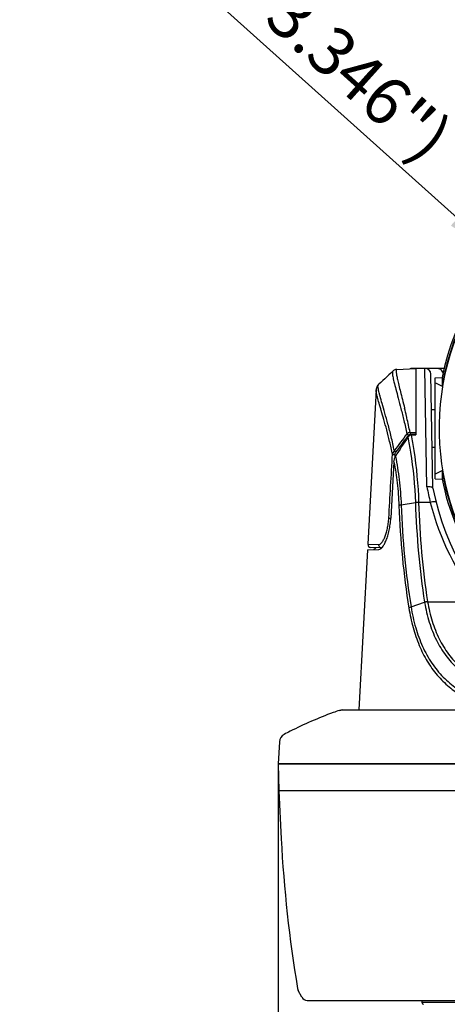
# Model space of a CAD drawing. Units: inches. Extents: x 94 to 820, y -86 to 434.
# Drawn here: x 249 to 320, y 105 to 269 of the extents above; entities that cross this region are included whole.
import ezdxf

# ---------------------------------------------------------------- set-up
doc = ezdxf.new("R2010")
doc.units = ezdxf.units.IN
doc.header["$LTSCALE"] = 0.909449
doc.header["$MEASUREMENT"] = 0
doc.header["$PDMODE"] = 3
doc.header["$PDSIZE"] = 0.3125
doc.layers.get('0').update_dxf_attribs({"linetype": 'CONTINUOUS'})
doc.layers.get('Defpoints').update_dxf_attribs({"linetype": 'CONTINUOUS'})
doc.layers.add('02___PRT_ALL_AXES', color=7, linetype='CONTINUOUS')
doc.layers.add('06___PRT_ALL_SURFS', color=7, linetype='CONTINUOUS')
doc.styles.add('TEXTSTYLE_2', font='arial.ttf')
doc.dimstyles.new('DIMSTYLE_1', dxfattribs={"dimtxt": 8, "dimasz": 10, "dimexe": 0.18, "dimexo": 0.0625, "dimgap": 0.09, "dimtad": 1, "dimtih": 1, "dimtoh": 1, "dimdsep": 46, "dimtxsty": 'TEXTSTYLE_2', "dimblk": '_FILLED', "dimblk1": '_FILLED', "dimblk2": '_FILLED', "dimcen": 0.09, "dimadec": 0, "dimazin": 0, "dimtp": 0.01, "dimtm": 0.01, "dimtfac": 1, "dimtofl": 0, "dimtmove": 0, "dimatfit": 3, "dimldrblk": '_FILLED', "dimfxl": 1, "dimtolj": 1, "dimarcsym": 0})
doc.dimstyles.new('DIMSTYLE_2', dxfattribs={"dimtxt": 8, "dimasz": 10, "dimexe": 0.18, "dimexo": 0.0625, "dimgap": 0.09, "dimtad": 1, "dimdec": 0, "dimdsep": 46, "dimtxsty": 'TEXTSTYLE_2', "dimblk": '_FILLED', "dimblk1": '_FILLED', "dimblk2": '_FILLED', "dimcen": 0.09, "dimadec": 0, "dimazin": 0, "dimtfac": 1, "dimtdec": 0, "dimtofl": 0, "dimtmove": 0, "dimatfit": 3, "dimldrblk": '_FILLED', "dimfxl": 1, "dimtolj": 1, "dimarcsym": 0})

# ---------------------------------------------------------------- blocks, each defined once
blk = doc.blocks.new('_FILLED')
at = {"color": 0, "linetype": 'ByBlock'}
blk.add_solid([(0, 0), (-1, 0.167), (-1, -0.167)], dxfattribs=at)
blk = doc.blocks.new('*D72')
at = {"color": 0, "linetype": 'Continuous', "lineweight": -2}
for p, q in [((292.04, 143.98), (292.04, 82.96)), ((430.04, 143.98), (430.04, 82.96)), ((420.04, 83.14), (302.04, 83.14))]:
    blk.add_line(p, q, dxfattribs=at)
at = {"layer": 'Defpoints', "color": 0, "linetype": 'Continuous'}
for p in [(292.04, 144.04), (430.04, 144.04), (292.04, 83.14)]:
    blk.add_point(p, dxfattribs=at)
at = {"color": 0, "linetype": 'Continuous', "lineweight": -2, "xscale": 10, "yscale": 10, "zscale": 10, "rotation": 180}
blk.add_blockref('_FILLED', (292.04, 83.14), dxfattribs=at)
at = {"color": 0, "linetype": 'Continuous', "lineweight": -2, "xscale": 10, "yscale": 10, "zscale": 10}
blk.add_blockref('_FILLED', (430.04, 83.14), dxfattribs=at)
at = {"color": 0, "linetype": 'Continuous', "insert": (363.6, 93.72), "char_height": 8, "attachment_point": 2, "style": 'TEXTSTYLE_2'}
blk.add_mtext('\\A1;138mm(5.433")', dxfattribs=at)
blk = doc.blocks.new('*D73')
at = {"color": 0, "linetype": 'Continuous', "lineweight": -2}
for p, q in [((249.69, 300.99), (321.97, 236.11)), ((360.95, 201.04), (361.13, 201.04)), ((361.04, 200.95), (361.04, 201.13))]:
    blk.add_line(p, q, dxfattribs=at)
at = {"layer": 'Defpoints', "color": 0, "linetype": 'Continuous'}
for p in [(329.42, 229.43), (392.67, 172.65)]:
    blk.add_point(p, dxfattribs=at)
at = {"color": 0, "linetype": 'Continuous', "lineweight": -2, "xscale": 10, "yscale": 10, "zscale": 10, "rotation": 318.0885172498337}
blk.add_blockref('_FILLED', (329.42, 229.43), dxfattribs=at)
at = {"color": 0, "linetype": 'Continuous', "insert": (321.64, 250.84), "char_height": 8, "attachment_point": 3, "rotation": 318.0885, "style": 'TEXTSTYLE_2'}
blk.add_mtext('\\A1;%%C85mm(%%C3.346")', dxfattribs=at)

msp = doc.modelspace()

# ---------------------------------------------------------------- linework, layer by layer
at = {"linetype": 'Continuous'}
for p, q in [((311.158, 210.574), (311.158, 210.574)), ((311.849, 210.871), (311.847, 210.87)), ((311.849, 210.871), (315.043, 211.038)), ((319.749, 211.038), (314.4, 211.038)), ((315.043, 211.038), (315.043, 199.961)), ((316.87, 191.244), (316.537, 211.038)), ((317.868, 191.057), (317.537, 210.055)), ((318.243, 209.477), (319.402, 209.538)), ((318.243, 192.599), (318.243, 209.477)), ((319.402, 209.538), (319.402, 208.068)), ((308.387, 207.432), (307.007, 181.687)), ((308.392, 207.503), (308.388, 207.446)), ((308.388, 207.446), (308.388, 207.447)), ((308.752, 208.293), (308.85, 208.386)), ((313.527, 202.779), (313.529, 202.768)), ((313.607, 199.649), (313.573, 199.605)), ((313.794, 199.892), (313.607, 199.649)), ((314.053, 200.341), (315.043, 200.359)), ((314.053, 200.032), (314.376, 200.038)), ((314.257, 199.925), (315.043, 199.961)), ((314.376, 200.038), (314.874, 200.047)), ((314.874, 200.047), (315.043, 200.05)), ((311.542, 196.202), (311.55, 196.355)), ((311.55, 196.355), (311.569, 196.669)), ((311.372, 195.432), (310.839, 186.038)), ((319.402, 194.008), (319.402, 192.538)), ((318.243, 192.599), (319.402, 192.538)), ((312.568, 188.245), (314.943, 188.632)), ((317.425, 188.673), (315.481, 188.672)), ((306.957, 180.756), (308.858, 180.822)), ((307.007, 181.688), (308.803, 181.626)), ((309.339, 181.097), (307.489, 181.162)), ((306.957, 180.756), (305.526, 154.038)), ((314.216, 171.231), (316.477, 171.999)), ((316.478, 172), (316.485, 171.957)), ((316.974, 172.126), (316.982, 172.078)), ((316.982, 172.078), (325.662, 172.078)), ((302.277, 153.957), (302.763, 154.038)), ((302.763, 154.038), (419.323, 154.038)), ((292.043, 145.038), (292.122, 140.538)), ((292.043, 145.038), (430.043, 145.038)), ((292.122, 140.538), (292.541, 132.542)), ((429.965, 140.538), (292.122, 140.538)), ((295.279, 107.535), (295.385, 107.227)), ((296.01, 106.064), (295.385, 107.227)), ((296.891, 105.538), (425.196, 105.538)), ((316.043, 105.538), (316.043, 105.19)), ((323.043, 105.19), (316.043, 105.19))]:
    msp.add_line(p, q, dxfattribs=at)
for points in [[(311.158, 210.574), (310.83, 210.263), (310.494, 209.944)], [(311.847, 210.87), (311.833, 210.87), (311.729, 210.857), (311.621, 210.834), (311.514, 210.799), (311.411, 210.753), (311.314, 210.697), (311.223, 210.631), (311.158, 210.574)], [(310.494, 209.944), (309.829, 209.314), (309.5, 209.002), (309.174, 208.693), (308.85, 208.386)], [(308.753, 208.294), (308.711, 208.252), (308.636, 208.164), (308.572, 208.072), (308.521, 207.981), (308.482, 207.892), (308.451, 207.806), (308.428, 207.724), (308.411, 207.647), (308.399, 207.574), (308.392, 207.503)]]:
    msp.add_lwpolyline(points, dxfattribs=at)
for centre, radius, start, end in [((361.043, 201.038), 42.231, 9.58256, 170.41733), ((361.043, 201.038), 42.145, 304.20758, 235.79271), ((314.4, 209.958), 1.08, 94.73352, 107.5073), ((314.4, 209.959), 1.079, 90.00539, 94.73921), ((316.537, 210.038), 1, 1, 90), ((187.648, 173.902), 129.149, 13.03507, 13.66385), ((203.274, 177.555), 113.101, 12.88679, 13.01756), ((217.536, 180.788), 98.477, 11.45217, 12.8968), ((403.534, 131.113), 113.408, 142.52973, 144.30343), ((385.471, 150.948), 86.692, 145.87989, 148.41785), ((403.864, 130.279), 113.836, 142.48269, 144.06223), ((361.043, 201.038), 42.23, 189.5826, 235.38224), ((364.206, 200.117), 48.16, 190.61613, 193.7465), ((361.043, 199.538), 44, 191.10367, 348.89633), ((360.488, 199.706), 44.454, 194.37023, 218.42494), ((311.425, 199.937), 13.905, 266.21297, 266.45941), ((315.125, 259.335), 73.419, 266.44019, 266.65339), ((307.507, 181.662), 0.5, 176.93242, 268), ((323.043, 93.378), 64.039, 109.92706, 116.94302), ((323.208, 92.933), 64.514, 108.93166, 109.92988), ((302.763, 152.538), 1.5, 90, 108.93198), ((293.733, 148.624), 1.5, 117.9423, 177), ((323.178, 93.111), 64.339, 116.94294, 117.94256), ((514.135, 144.155), 221.898, 183, 189.49902), ((296.891, 106.538), 1, 208.26444, 270), ((316.343, 105.19), 0.3, 180, 257.42678)]:
    msp.add_arc(centre, radius, start, end, dxfattribs=at)
for points, knots in [([(311.158, 210.574), (311.131, 210.548), (311.099, 210.448), (311.094, 210.264), (311.118, 210.001), (311.175, 209.662), (311.261, 209.245), (311.427, 208.538), (311.703, 207.475), (312.1, 205.994), (312.558, 204.249), (313.051, 202.259), (313.369, 200.848), (313.526, 200.105)], [0, 0, 0, 0, 0.0104264, 0.0273458, 0.0516812, 0.0836333, 0.1231837, 0.1702126, 0.2859519, 0.4290226, 0.5972599, 0.7883696, 1, 1, 1, 1]), ([(311.849, 210.871), (311.838, 210.87), (311.815, 210.864), (311.786, 210.841), (311.764, 210.804), (311.741, 210.732), (311.73, 210.607), (311.737, 210.42), (311.764, 210.182), (311.811, 209.894), (311.877, 209.555), (311.997, 209.004), (312.191, 208.197), (312.47, 207.092), (312.796, 205.81), (313.024, 204.895), (313.142, 204.41)], [0, 0, 0, 0, 0.0051052, 0.0103247, 0.0164498, 0.0239892, 0.044258, 0.0721679, 0.1079947, 0.1518078, 0.2035579, 0.2631416, 0.4052086, 0.5765542, 0.7754483, 1, 1, 1, 1]), ([(319.565, 210.268), (319.539, 210.379), (319.445, 210.595), (319.2, 210.846), (318.888, 211.003), (318.657, 211.038), (318.542, 211.038)], [0, 0, 0, 0, 0.2498161, 0.4996929, 0.7497696, 1, 1, 1, 1]), ([(311.127, 196.698), (310.98, 197.413), (310.674, 198.777), (310.182, 200.709), (309.704, 202.424), (309.268, 203.911), (308.9, 205.156), (308.621, 206.15), (308.457, 206.818), (308.394, 207.222), (308.384, 207.379), (308.388, 207.445)], [0, 0, 0, 0, 0.1974508, 0.3776225, 0.5386252, 0.6787177, 0.7962173, 0.8895999, 0.9576751, 0.9820242, 1, 1, 1, 1]), ([(311.433, 197.286), (311.271, 198.073), (310.935, 199.564), (310.394, 201.663), (309.88, 203.499), (309.426, 205.055), (309.105, 206.169), (308.908, 206.909), (308.803, 207.345), (308.732, 207.699), (308.697, 207.973), (308.694, 208.162), (308.725, 208.267), (308.752, 208.294)], [0, 0, 0, 0, 0.2119868, 0.4034456, 0.5719786, 0.7152513, 0.8310496, 0.8780363, 0.9174851, 0.9492653, 0.9733444, 0.9899407, 1, 1, 1, 1]), ([(318.243, 208.637), (318.343, 208.597), (318.74, 208.431), (319.124, 208.233), (319.402, 208.068)], [0, 0, 0, 0, 0.2482609, 1, 1, 1, 1]), ([(314.053, 200.341), (313.955, 200.332), (313.762, 200.282), (313.597, 200.171), (313.526, 200.105)], [0, 0, 0, 0, 0.5026684, 1, 1, 1, 1]), ([(313.526, 200.105), (313.544, 200.089), (313.633, 200.017), (313.722, 199.947), (313.794, 199.892)], [0, 0, 0, 0, 0.2120585, 1, 1, 1, 1]), ([(313.701, 199.577), (313.765, 199.67), (313.92, 199.841), (314.145, 199.92), (314.257, 199.925)], [0, 0, 0, 0, 0.5012526, 1, 1, 1, 1]), ([(313.702, 199.577), (313.859, 198.744), (314.487, 195.125), (314.852, 191.457), (314.943, 188.632)], [0, 0, 0, 0, 0.2307727, 1, 1, 1, 1]), ([(313.794, 199.892), (313.825, 199.932), (313.9, 200.003), (314.002, 200.031), (314.053, 200.032)], [0, 0, 0, 0, 0.5008192, 1, 1, 1, 1]), ([(314.053, 200.341), (314.052, 200.318), (314.05, 200.215), (314.051, 200.112), (314.053, 200.032)], [0, 0, 0, 0, 0.2246783, 1, 1, 1, 1]), ([(314.257, 199.925), (314.412, 199.07), (315.035, 195.347), (315.394, 191.577), (315.481, 188.672)], [0, 0, 0, 0, 0.2302564, 1, 1, 1, 1]), ([(311.433, 197.286), (311.351, 197.208), (311.216, 197.022), (311.147, 196.805), (311.127, 196.696)], [0, 0, 0, 0, 0.50353, 1, 1, 1, 1]), ([(311.433, 197.286), (311.452, 197.271), (311.539, 197.205), (311.627, 197.14), (311.697, 197.09)], [0, 0, 0, 0, 0.215876, 1, 1, 1, 1]), ([(311.127, 196.696), (311.15, 196.694), (311.297, 196.685), (311.445, 196.676), (311.569, 196.669)], [0, 0, 0, 0, 0.1569467, 1, 1, 1, 1]), ([(311.372, 195.432), (311.381, 195.591), (311.423, 195.909), (311.535, 196.215), (311.619, 196.351)], [0, 0, 0, 0, 0.5004219, 1, 1, 1, 1]), ([(311.569, 196.669), (311.575, 196.78), (311.602, 196.93), (311.675, 197.06), (311.696, 197.09)], [0, 0, 0, 0, 0.7492778, 1, 1, 1, 1]), ([(311.619, 196.351), (311.864, 195.063), (312.289, 192.372), (312.511, 189.655), (312.568, 188.245)], [0, 0, 0, 0, 0.4815621, 1, 1, 1, 1]), ([(311.372, 195.432), (311.585, 194.267), (311.952, 191.844), (312.145, 189.399), (312.197, 188.135)], [0, 0, 0, 0, 0.4832896, 1, 1, 1, 1]), ([(318.243, 193.439), (318.343, 193.479), (318.74, 193.645), (319.124, 193.842), (319.402, 194.008)], [0, 0, 0, 0, 0.2482498, 1, 1, 1, 1]), ([(317.867, 191.064), (317.858, 191.108), (317.784, 191.165), (317.673, 191.205), (317.493, 191.247), (317.222, 191.266), (316.992, 191.256), (316.87, 191.244)], [0, 0, 0, 0, 0.1277433, 0.2257515, 0.3472645, 0.6494974, 1, 1, 1, 1]), ([(312.568, 188.245), (312.495, 188.233), (312.369, 188.207), (312.246, 188.166), (312.197, 188.142)], [0, 0, 0, 0, 0.5734959, 1, 1, 1, 1]), ([(312.197, 188.135), (312.315, 185.24), (312.68, 179.521), (313.388, 173.831), (313.853, 171.039)], [0, 0, 0, 0, 0.5058571, 1, 1, 1, 1]), ([(312.568, 188.245), (312.685, 185.365), (313.049, 179.673), (313.753, 174.01), (314.216, 171.231)], [0, 0, 0, 0, 0.5057374, 1, 1, 1, 1]), ([(315.481, 188.673), (315.434, 188.672), (315.254, 188.666), (315.075, 188.651), (314.943, 188.632)], [0, 0, 0, 0, 0.2623343, 1, 1, 1, 1]), ([(314.943, 188.632), (315.049, 185.82), (315.381, 180.257), (316.043, 174.721), (316.477, 171.999)], [0, 0, 0, 0, 0.5052881, 1, 1, 1, 1]), ([(315.481, 188.672), (315.583, 185.875), (315.902, 180.342), (316.548, 174.834), (316.974, 172.126)], [0, 0, 0, 0, 0.5052221, 1, 1, 1, 1]), ([(318.394, 188.717), (318.391, 188.73), (318.362, 188.757), (318.298, 188.774), (318.206, 188.783), (318.086, 188.781), (317.943, 188.769), (317.719, 188.738), (317.544, 188.702), (317.425, 188.673)], [0, 0, 0, 0, 0.0411442, 0.1055013, 0.1987633, 0.3198243, 0.4655485, 0.6314001, 1, 1, 1, 1]), ([(308.803, 181.626), (308.888, 181.623), (309.028, 181.676), (309.187, 181.802), (309.376, 182.003), (309.604, 182.355), (309.856, 182.889), (310.088, 183.55), (310.285, 184.318), (310.432, 185.167), (310.489, 185.759), (310.507, 186.062)], [0, 0, 0, 0, 0.0516868, 0.0843526, 0.1227234, 0.2177244, 0.3371562, 0.4792063, 0.6405747, 0.8163593, 1, 1, 1, 1]), ([(308.858, 180.822), (308.961, 180.826), (309.124, 180.9), (309.31, 181.058), (309.531, 181.307), (309.798, 181.733), (310.092, 182.368), (310.36, 183.143), (310.587, 184.035), (310.755, 185.012), (310.82, 185.691), (310.839, 186.038)], [0, 0, 0, 0, 0.0530587, 0.0869715, 0.1267217, 0.2243532, 0.345541, 0.4878785, 0.6477646, 0.8204837, 1, 1, 1, 1]), ([(308.263, 181.034), (308.213, 180.968), (308.122, 180.86), (307.987, 180.792), (307.93, 180.79)], [0, 0, 0, 0, 0.5922882, 1, 1, 1, 1]), ([(308.33, 181.129), (308.324, 181.121), (308.303, 181.089), (308.281, 181.057), (308.263, 181.034)], [0, 0, 0, 0, 0.2604152, 1, 1, 1, 1]), ([(308.803, 181.626), (308.799, 181.561), (308.818, 181.427), (308.918, 181.254), (309.076, 181.134), (309.204, 181.102), (309.268, 181.1)], [0, 0, 0, 0, 0.2539173, 0.5055527, 0.7539249, 1, 1, 1, 1]), ([(314.216, 171.231), (314.145, 171.206), (314.018, 171.154), (313.9, 171.084), (313.852, 171.045)], [0, 0, 0, 0, 0.5478464, 1, 1, 1, 1]), ([(313.853, 171.039), (314.034, 169.944), (314.488, 167.827), (315.499, 164.832), (316.841, 162.147), (318.519, 159.812), (320.517, 157.843), (322.804, 156.237), (325.34, 154.964), (327.141, 154.32), (328.069, 154.037)], [0, 0, 0, 0, 0.141391, 0.2751262, 0.4015034, 0.5221417, 0.6396639, 0.7569577, 0.8765091, 1, 1, 1, 1]), ([(314.216, 171.231), (314.411, 170.061), (314.908, 167.808), (316.046, 164.642), (317.578, 161.847), (319.505, 159.469), (321.797, 157.527), (324.404, 156), (327.274, 154.839), (329.294, 154.279), (330.333, 154.038)], [0, 0, 0, 0, 0.140595, 0.2729549, 0.397619, 0.5168176, 0.6338181, 0.7518935, 0.8734975, 1, 1, 1, 1]), ([(316.974, 172.121), (316.931, 172.114), (316.763, 172.085), (316.597, 172.042), (316.478, 172)], [0, 0, 0, 0, 0.2572801, 1, 1, 1, 1]), ([(316.982, 172.078), (316.938, 172.071), (316.77, 172.043), (316.604, 171.999), (316.485, 171.957)], [0, 0, 0, 0, 0.257284, 1, 1, 1, 1]), ([(316.485, 171.957), (316.68, 170.846), (317.175, 168.704), (318.338, 165.711), (319.917, 163.091), (321.905, 160.901), (324.252, 159.153), (326.892, 157.812), (329.77, 156.815), (332.839, 156.096), (336.066, 155.593), (339.421, 155.256), (342.878, 155.04), (347.635, 154.866), (353.7, 154.794), (361.043, 154.781), (368.387, 154.794), (374.451, 154.866), (379.208, 155.04), (382.665, 155.256), (386.02, 155.593), (389.247, 156.096), (392.317, 156.815), (395.194, 157.812), (397.835, 159.153), (400.181, 160.901), (402.169, 163.091), (403.748, 165.711), (404.911, 168.704), (405.407, 170.846), (405.601, 171.957)], [0, 0, 0, 0, 0.0320321, 0.0622583, 0.0908537, 0.1184086, 0.1457195, 0.1735011, 0.2022024, 0.2320162, 0.262945, 0.294901, 0.3277443, 0.3613261, 0.4300878, 0.4999987, 0.5699102, 0.6386723, 0.6722543, 0.7050977, 0.7370537, 0.7679828, 0.7977965, 0.8264979, 0.8542795, 0.8815905, 0.9091455, 0.9377411, 0.9679676, 1, 1, 1, 1]), ([(316.982, 172.078), (317.174, 170.982), (317.663, 168.869), (318.816, 165.914), (320.385, 163.328), (322.363, 161.166), (324.697, 159.441), (327.321, 158.117), (330.176, 157.13), (333.219, 156.415), (336.413, 155.912), (339.73, 155.571), (343.144, 155.349), (347.835, 155.166), (353.811, 155.083), (361.043, 155.064), (368.275, 155.083), (374.251, 155.166), (378.942, 155.349), (382.356, 155.571), (385.673, 155.912), (388.867, 156.415), (391.91, 157.13), (394.766, 158.117), (397.389, 159.441), (399.723, 161.166), (401.701, 163.328), (403.271, 165.914), (404.424, 168.869), (404.913, 170.982), (405.105, 172.078)], [0, 0, 0, 0, 0.0319654, 0.0621663, 0.0907825, 0.1184053, 0.1458232, 0.1737309, 0.2025535, 0.2324643, 0.2634542, 0.2954308, 0.3282548, 0.3617812, 0.4303474, 0.4999987, 0.5696507, 0.6382173, 0.6717438, 0.7045679, 0.7365445, 0.7675346, 0.7974454, 0.826268, 0.8541758, 0.8815938, 0.9092168, 0.937833, 0.9680343, 1, 1, 1, 1])]:
    msp.add_open_spline(points, degree=3, knots=knots, dxfattribs=at)
msp.add_open_spline([(310.507, 186.062), (310.713, 189.607), (310.92, 193.152), (311.127, 196.698)], degree=3, dxfattribs=at)
at = {"layer": '02___PRT_ALL_AXES', "linetype": 'Continuous'}
for p, q in [((317.639, 204.188), (318.243, 204.188)), ((317.749, 197.888), (318.243, 197.888)), ((306.957, 180.756), (305.526, 154.038)), ((292.235, 148.702), (292.043, 145.038)), ((430.043, 145.038), (292.043, 145.038)), ((316.043, 105.538), (316.043, 105.19))]:
    msp.add_line(p, q, dxfattribs=at)
for start, end in [(11.53078, 168.46304), (191.53696, 234.27349)]:
    msp.add_arc((361.043, 201.038), 42.5, start, end, dxfattribs=at)
at = {"layer": '06___PRT_ALL_SURFS', "linetype": 'Continuous'}
for centre, radius, start, end in [((323.043, 93.378), 64.039, 109.92706, 116.94302), ((323.208, 92.933), 64.514, 108.93166, 109.92988), ((323.178, 93.111), 64.339, 116.94294, 117.94256)]:
    msp.add_arc(centre, radius, start, end, dxfattribs=at)

# ---------------------------------------------------------------- dimensions: what is measured, and where the dimension line sits
at = {"linetype": 'Continuous'}
dim = msp.add_diameter_dim_2p(p1=(392.671, 172.649), p2=(329.416, 229.427), text='%%C85mm(%%C3.346")', dimstyle='DIMSTYLE_2', dxfattribs=at)
dim.commit()
dim.dimension.update_dxf_attribs({"geometry": '*D73', "text_midpoint": (285.725, 275.918)})
dim = msp.add_linear_dim(base=(292.043, 83.144), p1=(430.043, 144.038), p2=(292.043, 144.038), angle=180, text='138mm(5.433")', dimstyle='DIMSTYLE_1', dxfattribs=at)
dim.commit()
dim.dimension.update_dxf_attribs({"geometry": '*D72', "text_midpoint": (363.596, 83.144), "dimtype": 160})

doc.saveas('drawing.dxf')
